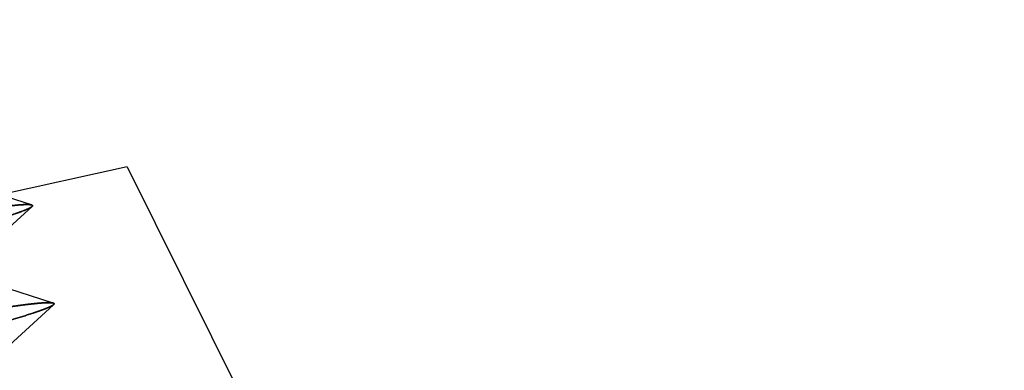
# Paper-space layout 'ST290-390-500-ALU_1_1' of a CAD drawing. Units: millimetres. Extents: x 0 to 420, y 0 to 297.
# Drawn here: x 201 to 208, y 252 to 254 of the extents above; entities that cross this region are included whole.
import ezdxf

# ---------------------------------------------------------------- set-up
doc = ezdxf.new("R2010")
doc.units = ezdxf.units.MM
doc.header["$LTSCALE"] = 23.1
doc.linetypes.add('HIDDEN', pattern=[0.2, 0.1, -0.1])
doc.layers.get('0').update_dxf_attribs({"linetype": 'CONTINUOUS'})
doc.layers.add('DEFAULT_2', color=8, linetype='HIDDEN')
doc.styles.get("Standard").update_dxf_attribs({"font": 'ftrabk__.ttf'})
doc.dimstyles.new('DIMSTYLE_3', dxfattribs={"dimtxt": 3, "dimasz": 3, "dimexe": 1, "dimexo": 1, "dimgap": 0.75, "dimtad": 1, "dimdec": 0, "dimlfac": 2, "dimtxsty": 'Standard', "dimblk": '_FILLED', "dimblk1": '_FILLED', "dimblk2": '_FILLED', "dimcen": 0.09, "dimadec": 0, "dimazin": 0, "dimtp": 0.01, "dimtm": 0.01, "dimtfac": 1, "dimtdec": 0, "dimtofl": 0, "dimtmove": 0, "dimatfit": 3, "dimldrblk": '_FILLED', "dimfxl": 1, "dimtolj": 1, "dimarcsym": 0})

# ---------------------------------------------------------------- blocks, each defined once
blk = doc.blocks.new('_FILLED')
at = {"color": 0, "linetype": 'ByBlock'}
blk.add_solid([(0, 0), (-1, 0.25), (-1, -0.25)], dxfattribs=at)
blk = doc.blocks.new('*D12')
at = {"color": 28, "linetype": 'Continuous'}
for p, q in [((76.2526, 237.0842), (76.2526, 286.0611)), ((243.1406, 237.0842), (243.1406, 286.0611)), ((76.2526, 285.0611), (159.6966, 285.0611)), ((243.1406, 285.0611), (159.6966, 285.0611))]:
    blk.add_line(p, q, dxfattribs=at)
at = {"color": 28, "linetype": 'Continuous', "xscale": 3, "yscale": 3, "zscale": 3, "rotation": 180}
blk.add_blockref('_FILLED', (76.2526, 285.0611), dxfattribs=at)
at = {"color": 28, "linetype": 'Continuous', "xscale": 3, "yscale": 3, "zscale": 3}
blk.add_blockref('_FILLED', (243.1406, 285.0611), dxfattribs=at)
at = {"color": 28, "linetype": 'Continuous', "insert": (159.6966, 288.8111), "char_height": 3, "width": 7.14433, "attachment_point": 2, "line_spacing_factor": 0.9}
blk.add_mtext('334', dxfattribs=at)

psp = doc.layouts.new('ST290-390-500-ALU_1_1')

# ---------------------------------------------------------------- linework, layer by layer
at = {"color": 6, "linetype": 'Continuous'}
for q in [(198.524, 252.6692), (204.2539, 249.0666)]:
    psp.add_line((202.0763, 253.451), q, dxfattribs=at)
at = {"layer": 'DEFAULT_2', "color": 8, "linetype": 'HIDDEN'}
for p, q in [((201.4094, 253.185), (201.1876, 253.2554)), ((201.0067, 252.8026), (201.4127, 253.1739)), ((201.4052, 253.186), (201.4054, 253.186)), ((201.4052, 253.186), (201.4054, 253.186)), ((201.4094, 253.185), (201.4066, 253.1857)), ((201.4066, 253.1857), (201.4103, 253.1848)), ((201.4142, 253.1754), (201.4127, 253.1739)), ((201.5598, 252.5013), (200.9399, 252.6983)), ((201.0819, 252.0502), (201.5623, 252.4897)), ((201.5658, 252.4945), (201.5652, 252.4932))]:
    psp.add_line(p, q, dxfattribs=at)
for centre, radius, start, end in [((201.396, 253.1388), 0.0481, 77.30526, 78.95391), ((201.396, 253.1335), 0.0533, 78.46671, 79.85007), ((201.4019, 253.1613), 0.0248, 70.71749, 72.39437)]:
    psp.add_arc(centre, radius, start, end, dxfattribs=at)
for points, knots in [([(201.4052, 253.186), (201.4013, 253.1868), (201.3919, 253.1877), (201.367, 253.1881), (201.3247, 253.1855), (201.2607, 253.1792), (201.1793, 253.1691), (201.0811, 253.1554), (200.9665, 253.1381), (200.8363, 253.1173), (200.7443, 253.1021), (200.6958, 253.094)], [0, 0, 0, 0, 0.016697, 0.039544, 0.104105, 0.194036, 0.308804, 0.447594, 0.609593, 0.793994, 1, 1, 1, 1]), ([(200.6958, 253.094), (200.7442, 253.1021), (200.8359, 253.1173), (200.9656, 253.1379), (201.0796, 253.155), (201.1774, 253.1686), (201.2586, 253.1787), (201.3229, 253.1851), (201.3658, 253.1878), (201.3913, 253.1875), (201.4011, 253.1867), (201.4052, 253.186)], [0, 0, 0, 0, 0.205552, 0.389144, 0.550224, 0.688269, 0.802759, 0.893172, 0.959011, 0.982609, 1, 1, 1, 1]), ([(201.4127, 253.1739), (201.4102, 253.1716), (201.403, 253.1669), (201.3954, 253.163), (201.3908, 253.1608)], [0, 0, 0, 0, 0.406521, 1, 1, 1, 1]), ([(201.3908, 253.1608), (201.3926, 253.1617), (201.3987, 253.1648), (201.4047, 253.1681), (201.4086, 253.171)], [0, 0, 0, 0, 0.298636, 1, 1, 1, 1]), ([(201.4086, 253.171), (201.41, 253.172), (201.4123, 253.1738), (201.4148, 253.1767), (201.4159, 253.1796), (201.4153, 253.1813), (201.4148, 253.1819)], [0, 0, 0, 0, 0.368059, 0.637419, 0.829841, 1, 1, 1, 1]), ([(201.4148, 253.1819), (201.4146, 253.1822), (201.4132, 253.1835), (201.4115, 253.1842), (201.4101, 253.1847)], [0, 0, 0, 0, 0.201944, 1, 1, 1, 1]), ([(201.4103, 253.1848), (201.4116, 253.1844), (201.4138, 253.1835), (201.4164, 253.1812), (201.4163, 253.178), (201.415, 253.1763), (201.4142, 253.1754)], [0, 0, 0, 0, 0.318747, 0.538239, 0.732729, 1, 1, 1, 1]), ([(201.3908, 253.1608), (201.3787, 253.155), (201.3489, 253.1428), (201.296, 253.1238), (201.2277, 253.1014), (201.1445, 253.0756), (201.0466, 253.0466), (200.8881, 253.001), (200.7619, 252.9662), (200.6732, 252.9421)], [0, 0, 0, 0, 0.053668, 0.128676, 0.224567, 0.340846, 0.477017, 0.632594, 1, 1, 1, 1]), ([(200.6732, 252.9421), (200.7623, 252.9663), (200.889, 253.0012), (201.0483, 253.0469), (201.1466, 253.0761), (201.2299, 253.1018), (201.2978, 253.1242), (201.3498, 253.143), (201.3791, 253.155), (201.3908, 253.1608)], [0, 0, 0, 0, 0.368871, 0.525369, 0.662221, 0.77864, 0.873886, 0.94765, 1, 1, 1, 1]), ([(201.5598, 252.5013), (201.5574, 252.502), (201.5515, 252.5031), (201.5361, 252.5044), (201.5096, 252.504), (201.4694, 252.5013), (201.4179, 252.4962), (201.3553, 252.4887), (201.2818, 252.4789), (201.1977, 252.4667), (201.1382, 252.4576), (201.1067, 252.4527)], [0, 0, 0, 0, 0.01647, 0.038867, 0.102051, 0.190186, 0.30346, 0.44175, 0.604416, 0.790738, 1, 1, 1, 1]), ([(201.1067, 252.4527), (201.1622, 252.4613), (201.241, 252.4731), (201.34, 252.4865), (201.4005, 252.4939), (201.4515, 252.4993), (201.4931, 252.5027), (201.5251, 252.504), (201.5433, 252.5035), (201.5507, 252.5026)], [0, 0, 0, 0, 0.376958, 0.534211, 0.67035, 0.785167, 0.878465, 0.950086, 1, 1, 1, 1]), ([(201.5623, 252.4897), (201.5598, 252.4875), (201.553, 252.483), (201.5403, 252.4763), (201.5229, 252.4686), (201.5098, 252.4634), (201.5024, 252.4605)], [0, 0, 0, 0, 0.148307, 0.363428, 0.647345, 1, 1, 1, 1]), ([(201.5025, 252.4605), (201.5131, 252.4647), (201.5309, 252.4719), (201.5482, 252.4804), (201.5549, 252.4845)], [0, 0, 0, 0, 0.593142, 1, 1, 1, 1]), ([(201.5507, 252.5026), (201.552, 252.5025), (201.5544, 252.5021), (201.5581, 252.5014), (201.5615, 252.5003), (201.5643, 252.4988), (201.566, 252.4968), (201.566, 252.4952), (201.5658, 252.4945)], [0, 0, 0, 0, 0.207482, 0.386725, 0.604451, 0.76635, 0.887193, 1, 1, 1, 1]), ([(201.5549, 252.4845), (201.5575, 252.4861), (201.5616, 252.4889), (201.5652, 252.4927), (201.5658, 252.4945)], [0, 0, 0, 0, 0.618449, 1, 1, 1, 1]), ([(201.564, 252.4993), (201.5638, 252.4995), (201.5624, 252.5003), (201.561, 252.5009), (201.5598, 252.5013)], [0, 0, 0, 0, 0.213135, 1, 1, 1, 1]), ([(201.5652, 252.4932), (201.565, 252.4929), (201.5642, 252.4916), (201.5632, 252.4905), (201.5623, 252.4897)], [0, 0, 0, 0, 0.213259, 1, 1, 1, 1]), ([(201.5658, 252.4945), (201.5661, 252.4954), (201.5661, 252.4973), (201.5648, 252.4987), (201.564, 252.4993)], [0, 0, 0, 0, 0.477553, 1, 1, 1, 1]), ([(201.5024, 252.4605), (201.4889, 252.4553), (201.4585, 252.4443), (201.3851, 252.4196), (201.2701, 252.3842), (201.1054, 252.3363), (200.9838, 252.3024), (200.9173, 252.2841)], [0, 0, 0, 0, 0.071183, 0.158515, 0.380078, 0.661586, 1, 1, 1, 1]), ([(200.9173, 252.284), (200.984, 252.3024), (201.1061, 252.3364), (201.2711, 252.3844), (201.386, 252.4198), (201.4591, 252.4444), (201.4891, 252.4553), (201.5025, 252.4605)], [0, 0, 0, 0, 0.339696, 0.621806, 0.842988, 0.929674, 1, 1, 1, 1])]:
    psp.add_open_spline(points, degree=3, knots=knots, dxfattribs=at)

# ---------------------------------------------------------------- dimensions: what is measured, and where the dimension line sits
at = {"color": 28, "linetype": 'Continuous'}
dim = psp.add_linear_dim(base=(243.1406, 285.0611), p1=(76.2526, 236.0842), p2=(243.1406, 236.0842), dimstyle='DIMSTYLE_3', dxfattribs=at)
dim.commit()
dim.dimension.update_dxf_attribs({"geometry": '*D12', "text_midpoint": (159.7438, 285.0611), "dimtype": 160})

doc.saveas('drawing.dxf')
